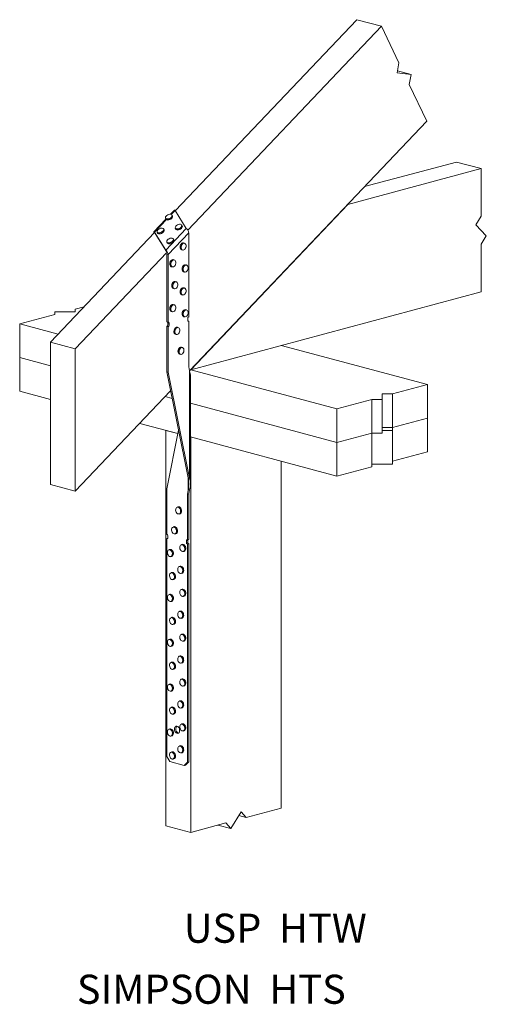
# Model space of a CAD drawing. Units: inches. Extents: x 2.46 to 6.47, y 2.08 to 10.54.
import ezdxf

# ---------------------------------------------------------------- set-up
doc = ezdxf.new("R2010")
doc.units = ezdxf.units.IN
doc.header["$MEASUREMENT"] = 0

msp = doc.modelspace()

# ---------------------------------------------------------------- linework, layer by layer
at = {"color": 7, "linetype": 'Continuous', "lineweight": 15}
for p, q in [((3.7991, 8.8992), (5.3563, 10.5414)), ((5.5684, 10.4846), (5.3563, 10.5414)), ((3.9066, 8.7321), (5.5684, 10.4846)), ((5.5684, 10.4846), (5.7187, 10.1702)), ((5.7187, 10.1702), (5.7025, 10.0836)), ((5.7025, 10.0836), (5.8232, 10.0719)), ((5.8232, 10.0719), (5.7062, 10.1033)), ((5.8232, 10.0719), (5.8071, 9.9853)), ((5.8071, 9.9853), (5.9573, 9.671)), ((3.9218, 7.5244), (5.9573, 9.671)), ((5.4231, 9.1075), (6.2118, 9.3188)), ((6.4239, 9.262), (6.2118, 9.3188)), ((5.2786, 8.9552), (6.4239, 9.262)), ((6.4239, 9.262), (6.4239, 8.8526)), ((3.7911, 8.9054), (3.7574, 8.8699)), ((3.7974, 8.9019), (3.8936, 8.749)), ((3.9313, 7.5344), (5.2786, 8.9552)), ((3.7187, 8.8291), (3.6143, 8.719)), ((3.7156, 8.8355), (3.7193, 8.8277)), ((3.7757, 8.8546), (3.772, 8.8624)), ((6.4239, 8.8526), (6.3797, 8.7805)), ((3.7168, 8.5626), (3.6206, 8.7155)), ((3.6206, 8.7155), (3.6262, 8.7038)), ((3.6434, 8.7165), (3.6471, 8.7087)), ((3.7035, 8.7357), (3.6998, 8.7435)), ((3.7168, 8.5626), (3.8936, 8.749)), ((3.799, 8.7497), (3.8027, 8.7419)), ((3.8591, 8.7689), (3.8553, 8.7766)), ((6.3797, 8.7805), (6.4681, 8.6837)), ((2.7293, 7.7711), (3.6217, 8.7121)), ((3.7224, 8.5509), (3.6262, 8.7038)), ((3.7267, 8.6307), (3.7305, 8.623)), ((3.7377, 8.5236), (3.9145, 8.71)), ((3.7868, 8.6499), (3.7831, 8.6577)), ((3.9145, 8.71), (3.9145, 7.9891)), ((6.4681, 8.6837), (6.4239, 8.6117)), ((3.7212, 8.5533), (3.7168, 8.5626)), ((3.7212, 8.5533), (3.7233, 8.5479)), ((3.8541, 8.5635), (3.8615, 8.5616)), ((3.8777, 8.6219), (3.8702, 8.6239)), ((6.4239, 8.6117), (6.4239, 8.2022)), ((2.9414, 7.7142), (3.7269, 8.5426)), ((3.7265, 8.5266), (3.7377, 8.5236)), ((3.7265, 7.9447), (3.7265, 8.5266)), ((3.7377, 7.9418), (3.7377, 8.5236)), ((3.7893, 8.4778), (3.7818, 8.4798)), ((3.7657, 8.4194), (3.7731, 8.4174)), ((3.8717, 8.3756), (3.8792, 8.3736)), ((3.8953, 8.434), (3.8879, 8.436)), ((3.8069, 8.2899), (3.7995, 8.2919)), ((3.7833, 8.2315), (3.7908, 8.2295)), ((3.8777, 8.2365), (3.8702, 8.2385)), ((3.8541, 8.1782), (3.8615, 8.1762)), ((3.9313, 7.5344), (6.4239, 8.2022)), ((2.9414, 8.0554), (3.0185, 8.0761)), ((2.9414, 8.0317), (2.9414, 8.0554)), ((3.7893, 8.0924), (3.7818, 8.0944)), ((3.8953, 8.0486), (3.8879, 8.0506)), ((2.4641, 7.9275), (2.7646, 8.008)), ((2.7646, 8.008), (2.7646, 8.0317)), ((2.7646, 8.0317), (2.9414, 8.0317)), ((3.7657, 8.0341), (3.7731, 8.0321)), ((3.8717, 7.9902), (3.8792, 7.9882)), ((3.9056, 7.9603), (3.9056, 7.9747)), ((3.9145, 7.9506), (3.9085, 7.9522)), ((2.7939, 7.8392), (2.4641, 7.9275)), ((2.4641, 7.6385), (2.4641, 7.9275)), ((3.7377, 7.9418), (3.7265, 7.9447)), ((3.7377, 7.9032), (3.7265, 7.9062)), ((3.7265, 7.516), (3.7265, 7.9062)), ((3.7465, 7.9321), (3.7354, 7.9351)), ((3.7354, 7.9351), (3.7354, 7.9206)), ((3.7354, 7.9206), (3.7465, 7.9176)), ((3.7377, 7.513), (3.7377, 7.9032)), ((3.7465, 7.9321), (3.7465, 7.9176)), ((3.8246, 7.8972), (3.8172, 7.8992)), ((3.9145, 7.9506), (3.9145, 7.5604)), ((3.801, 7.8388), (3.8085, 7.8368)), ((2.7293, 7.7711), (2.7293, 6.5473)), ((2.9414, 7.7142), (2.7293, 7.7711)), ((2.9414, 6.4905), (2.9414, 7.7142)), ((3.86, 7.726), (3.8526, 7.728)), ((5.9643, 7.4066), (4.7092, 7.7428)), ((2.7293, 7.5675), (2.4641, 7.6385)), ((2.4641, 7.6385), (2.4641, 7.3495)), ((3.8364, 7.6676), (3.8438, 7.6656)), ((3.9145, 7.5604), (3.9214, 7.5258)), ((5.1865, 7.1982), (3.9313, 7.5344)), ((3.7265, 7.516), (3.7377, 7.513)), ((3.9103, 6.6055), (3.7265, 7.516)), ((3.9214, 6.6025), (3.7377, 7.513)), ((3.9214, 7.5258), (3.9214, 6.6025)), ((3.9302, 6.5541), (3.9302, 7.4737)), ((5.6638, 7.3261), (5.9643, 7.4066)), ((5.9643, 7.1175), (5.9643, 7.4066)), ((2.7293, 7.2784), (2.4641, 7.3495)), ((2.9414, 6.4905), (3.7594, 7.3531)), ((3.7725, 7.288), (3.7128, 7.304)), ((5.1865, 7.1982), (5.487, 7.2787)), ((5.487, 7.2787), (5.5754, 7.2787)), ((5.487, 6.9897), (5.487, 7.2787)), ((5.5754, 7.3261), (5.6638, 7.3261)), ((5.5754, 7.2787), (5.5754, 7.3261)), ((5.5754, 6.9897), (5.5754, 7.2787)), ((5.6638, 7.037), (5.6638, 7.3261)), ((5.1865, 6.9092), (3.9302, 7.2457)), ((5.1865, 6.9092), (5.1865, 7.1982)), ((5.9643, 7.1175), (5.6638, 7.037)), ((5.9643, 7.1175), (5.9643, 6.8285)), ((3.8221, 6.9856), (3.4942, 7.0735)), ((5.6638, 7.037), (5.5754, 7.037)), ((5.6638, 7.0133), (5.6638, 7.037)), ((3.7192, 7.0132), (3.8221, 6.9856)), ((3.7192, 7.0132), (3.7192, 3.6171)), ((3.8279, 7.0139), (3.7265, 6.5118)), ((5.1865, 6.6201), (3.9302, 6.9567)), ((3.9302, 6.9567), (3.9313, 6.9564)), ((3.9313, 6.9564), (3.9313, 3.5602)), ((5.487, 6.9897), (5.1865, 6.9092)), ((5.5754, 6.9897), (5.487, 6.9897)), ((5.487, 6.9897), (5.487, 6.7006)), ((5.5754, 7.0133), (5.6638, 7.0133)), ((5.6638, 7.0133), (5.6638, 6.7243)), ((5.1865, 6.9092), (5.1865, 6.6201)), ((5.9643, 6.8285), (5.6638, 6.748)), ((4.7092, 6.748), (4.7092, 3.7686)), ((5.487, 6.7006), (5.1865, 6.6201)), ((5.6638, 6.7243), (5.487, 6.7243)), ((3.9214, 6.6025), (3.9103, 6.6055)), ((2.7293, 6.5473), (2.9414, 6.4905)), ((3.7265, 6.5118), (3.7265, 6.1216)), ((3.9033, 6.4645), (3.9103, 6.499)), ((3.9033, 6.4645), (3.9145, 6.4675)), ((3.9033, 6.0743), (3.9033, 6.4645)), ((3.9214, 6.502), (3.9103, 6.499)), ((3.9145, 6.4675), (3.9214, 6.502)), ((3.9145, 6.0773), (3.9145, 6.4675)), ((3.8238, 6.3568), (3.8164, 6.3548)), ((3.8325, 6.2945), (3.84, 6.2965)), ((3.7884, 6.1857), (3.781, 6.1837)), ((3.7354, 6.0928), (3.7354, 6.1072)), ((3.7972, 6.1233), (3.8046, 6.1253)), ((3.7325, 6.0847), (3.7265, 6.0831)), ((3.7265, 6.0831), (3.7265, 4.2116)), ((3.8592, 6.0342), (3.8517, 6.0323)), ((3.9056, 6.0676), (3.8945, 6.0646)), ((3.8945, 6.0646), (3.8945, 6.0501)), ((3.8945, 6.0501), (3.9056, 6.0531)), ((3.9145, 6.0773), (3.9033, 6.0743)), ((3.9145, 6.0387), (3.9033, 6.0357)), ((3.9033, 4.1642), (3.9033, 6.0357)), ((3.9056, 6.0676), (3.9056, 6.0531)), ((3.9145, 4.1672), (3.9145, 6.0387)), ((3.7531, 5.9904), (3.7457, 5.9884)), ((3.7618, 5.928), (3.7693, 5.93)), ((3.8679, 5.9719), (3.8753, 5.9739)), ((3.8415, 5.8463), (3.834, 5.8443)), ((3.7708, 5.793), (3.7633, 5.791)), ((3.8502, 5.7839), (3.8576, 5.7859)), ((3.7795, 5.7306), (3.7869, 5.7326)), ((3.7531, 5.605), (3.7457, 5.603)), ((3.8592, 5.6489), (3.8517, 5.6469)), ((3.8679, 5.5865), (3.8753, 5.5885)), ((3.7618, 5.5427), (3.7693, 5.5447)), ((3.8415, 5.4609), (3.834, 5.4589)), ((3.7708, 5.4076), (3.7633, 5.4056)), ((3.7795, 5.3452), (3.7869, 5.3472)), ((3.8502, 5.3986), (3.8576, 5.4005)), ((3.8592, 5.2635), (3.8517, 5.2615)), ((3.7531, 5.2196), (3.7457, 5.2177)), ((3.8679, 5.2011), (3.8753, 5.2031)), ((3.7618, 5.1573), (3.7693, 5.1593)), ((3.8415, 5.0755), (3.834, 5.0736)), ((3.7708, 5.0222), (3.7633, 5.0202)), ((3.8502, 5.0132), (3.8576, 5.0152)), ((3.7795, 4.9599), (3.7869, 4.9619)), ((3.7531, 4.8343), (3.7457, 4.8323)), ((3.8592, 4.8781), (3.8517, 4.8761)), ((3.7618, 4.7719), (3.7693, 4.7739)), ((3.8679, 4.8158), (3.8753, 4.8177)), ((3.8415, 4.6902), (3.834, 4.6882)), ((3.7708, 4.6368), (3.7633, 4.6349)), ((3.7795, 4.5745), (3.7869, 4.5765)), ((3.8502, 4.6278), (3.8576, 4.6298)), ((3.8592, 4.4927), (3.8517, 4.4907)), ((3.7531, 4.4489), (3.7457, 4.4469)), ((3.8679, 4.4304), (3.8753, 4.4324)), ((3.7618, 4.3865), (3.7693, 4.3885)), ((3.7708, 4.2515), (3.7633, 4.2495)), ((3.8415, 4.3048), (3.834, 4.3028)), ((3.8502, 4.2424), (3.8576, 4.2444)), ((3.7265, 4.2116), (3.753, 4.1684)), ((3.753, 4.1684), (3.8768, 4.1352)), ((3.7795, 4.1891), (3.7869, 4.1911)), ((3.8768, 4.1352), (3.9033, 4.1642)), ((3.9145, 4.1672), (3.888, 4.1382)), ((3.9033, 4.1642), (3.9145, 4.1672)), ((3.888, 4.1382), (3.8768, 4.1352)), ((4.3645, 3.7365), (4.2761, 3.5924)), ((4.4086, 3.6881), (4.3645, 3.7365)), ((4.7092, 3.7686), (4.4086, 3.6881)), ((4.2319, 3.6408), (3.9313, 3.5602)), ((4.2761, 3.5924), (4.2319, 3.6408)), ((4.4086, 3.6881), (4.3452, 3.7051)), ((3.9313, 3.5602), (3.7192, 3.6171)), ((4.2761, 3.5924), (4.1637, 3.6225))]:
    msp.add_line(p, q, dxfattribs=at)
at = {"color": 8, "linetype": 'Continuous', "lineweight": 15}
for p, q in [((3.7974, 8.9019), (3.7652, 8.868)), ((3.723, 8.8235), (3.6206, 8.7155)), ((3.9103, 6.6055), (3.9103, 6.499))]:
    msp.add_line(p, q, dxfattribs=at)
at = {"color": 7, "linetype": 'Continuous', "lineweight": 15, "flags": 128}
for points in [[(3.7207, 8.8538), (3.7166, 8.8475), (3.7152, 8.8413), (3.7165, 8.836), (3.7205, 8.832), (3.7267, 8.8297), (3.7346, 8.8294), (3.7433, 8.8311), (3.752, 8.8346), (3.76, 8.8395), (3.7663, 8.8455), (3.7703, 8.8519), (3.7718, 8.858), (3.7704, 8.8633), (3.7665, 8.8673), (3.7602, 8.8696), (3.7524, 8.8699), (3.7436, 8.8682), (3.7349, 8.8648), (3.727, 8.8598), (3.7207, 8.8538)], [(3.772, 8.8624), (3.7729, 8.8598), (3.7725, 8.854), (3.7697, 8.8477), (3.7645, 8.8416), (3.7575, 8.8361), (3.7493, 8.8318), (3.7406, 8.8289), (3.7322, 8.8279), (3.7248, 8.8287), (3.7191, 8.8313), (3.7156, 8.8355)], [(3.7193, 8.8277), (3.7228, 8.8236), (3.7285, 8.821), (3.7359, 8.8201), (3.7443, 8.8212), (3.753, 8.824), (3.7612, 8.8283), (3.7682, 8.8338), (3.7734, 8.84), (3.7763, 8.8462), (3.7766, 8.852), (3.7757, 8.8546)], [(3.6485, 8.7349), (3.6444, 8.7285), (3.643, 8.7224), (3.6443, 8.7171), (3.6483, 8.7131), (3.6545, 8.7108), (3.6623, 8.7105), (3.6711, 8.7122), (3.6798, 8.7156), (3.6877, 8.7206), (3.694, 8.7266), (3.6981, 8.7329), (3.6995, 8.7391), (3.6982, 8.7444), (3.6942, 8.7484), (3.688, 8.7507), (3.6802, 8.751), (3.6714, 8.7493), (3.6627, 8.7458), (3.6548, 8.7409), (3.6485, 8.7349)], [(3.6998, 8.7435), (3.7007, 8.7408), (3.7003, 8.735), (3.6975, 8.7288), (3.6923, 8.7227), (3.6853, 8.7172), (3.6771, 8.7128), (3.6684, 8.71), (3.66, 8.709), (3.6526, 8.7098), (3.6469, 8.7124), (3.6434, 8.7165)], [(3.6471, 8.7087), (3.6506, 8.7046), (3.6563, 8.702), (3.6637, 8.7012), (3.6721, 8.7022), (3.6808, 8.7051), (3.689, 8.7094), (3.696, 8.7149), (3.7012, 8.721), (3.704, 8.7273), (3.7044, 8.7331), (3.7035, 8.7357)], [(3.804, 8.7681), (3.7999, 8.7617), (3.7985, 8.7555), (3.7998, 8.7502), (3.8038, 8.7462), (3.81, 8.744), (3.8179, 8.7437), (3.8266, 8.7453), (3.8354, 8.7488), (3.8433, 8.7538), (3.8496, 8.7597), (3.8537, 8.7661), (3.8551, 8.7722), (3.8538, 8.7776), (3.8498, 8.7816), (3.8436, 8.7838), (3.8357, 8.7841), (3.827, 8.7825), (3.8182, 8.779), (3.8103, 8.774), (3.804, 8.7681)], [(3.8553, 8.7766), (3.8562, 8.774), (3.8559, 8.7682), (3.853, 8.762), (3.8478, 8.7558), (3.8408, 8.7503), (3.8326, 8.746), (3.8239, 8.7432), (3.8155, 8.7421), (3.8081, 8.7429), (3.8024, 8.7456), (3.799, 8.7497)], [(3.8027, 8.7419), (3.8061, 8.7378), (3.8118, 8.7352), (3.8192, 8.7344), (3.8276, 8.7354), (3.8363, 8.7382), (3.8446, 8.7426), (3.8516, 8.7481), (3.8567, 8.7542), (3.8596, 8.7604), (3.8599, 8.7662), (3.8591, 8.7689)], [(3.7318, 8.6491), (3.7277, 8.6428), (3.7263, 8.6366), (3.7276, 8.6313), (3.7316, 8.6273), (3.7378, 8.625), (3.7457, 8.6247), (3.7544, 8.6264), (3.7632, 8.6299), (3.7711, 8.6348), (3.7774, 8.6408), (3.7814, 8.6471), (3.7829, 8.6533), (3.7816, 8.6586), (3.7776, 8.6626), (3.7714, 8.6649), (3.7635, 8.6652), (3.7548, 8.6635), (3.746, 8.66), (3.7381, 8.6551), (3.7318, 8.6491)], [(3.7831, 8.6577), (3.784, 8.6551), (3.7837, 8.6493), (3.7808, 8.643), (3.7756, 8.6369), (3.7686, 8.6314), (3.7604, 8.6271), (3.7517, 8.6242), (3.7433, 8.6232), (3.7359, 8.624), (3.7302, 8.6266), (3.7267, 8.6307)], [(3.7305, 8.623), (3.7339, 8.6189), (3.7396, 8.6162), (3.747, 8.6154), (3.7554, 8.6165), (3.7641, 8.6193), (3.7723, 8.6236), (3.7793, 8.6291), (3.7845, 8.6353), (3.7874, 8.6415), (3.7877, 8.6473), (3.7868, 8.6499)], [(3.8702, 8.6239), (3.8679, 8.6243), (3.8613, 8.6236), (3.8549, 8.6202), (3.849, 8.6144), (3.8444, 8.6069), (3.8413, 8.5981), (3.8401, 8.589), (3.8408, 8.5802), (3.8434, 8.5727), (3.8477, 8.5671), (3.8533, 8.5638), (3.8541, 8.5635)], [(3.8615, 8.5616), (3.8607, 8.5618), (3.8551, 8.5651), (3.8509, 8.5707), (3.8482, 8.5782), (3.8475, 8.587), (3.8487, 8.5961), (3.8518, 8.6049), (3.8565, 8.6125), (3.8623, 8.6182), (3.8688, 8.6216), (3.8753, 8.6224), (3.8777, 8.6219)], [(3.8854, 8.575), (3.8893, 8.5834), (3.8914, 8.5926), (3.8914, 8.6018), (3.8893, 8.6099), (3.8854, 8.6162), (3.88, 8.6201), (3.8736, 8.6212), (3.8669, 8.6194), (3.8606, 8.6149), (3.8552, 8.6081), (3.8512, 8.5997), (3.8492, 8.5905), (3.8491, 8.5813), (3.8512, 8.5732), (3.8551, 8.5669), (3.8606, 8.563), (3.8669, 8.5619), (3.8736, 8.5637), (3.88, 8.5682), (3.8854, 8.575)], [(3.7818, 8.4798), (3.7795, 8.4802), (3.7729, 8.4795), (3.7665, 8.4761), (3.7606, 8.4703), (3.756, 8.4627), (3.7529, 8.454), (3.7517, 8.4448), (3.7524, 8.4361), (3.755, 8.4286), (3.7593, 8.4229), (3.7649, 8.4197), (3.7657, 8.4194)], [(3.7731, 8.4174), (3.7723, 8.4177), (3.7668, 8.421), (3.7625, 8.4266), (3.7598, 8.4341), (3.7591, 8.4429), (3.7603, 8.452), (3.7634, 8.4608), (3.7681, 8.4683), (3.7739, 8.4741), (3.7804, 8.4775), (3.7869, 8.4782), (3.7893, 8.4778)], [(3.797, 8.4309), (3.8009, 8.4393), (3.803, 8.4485), (3.803, 8.4576), (3.801, 8.4658), (3.797, 8.4721), (3.7916, 8.476), (3.7852, 8.4771), (3.7786, 8.4753), (3.7722, 8.4708), (3.7668, 8.464), (3.7628, 8.4556), (3.7608, 8.4464), (3.7608, 8.4372), (3.7628, 8.4291), (3.7668, 8.4228), (3.7722, 8.4189), (3.7785, 8.4178), (3.7852, 8.4195), (3.7916, 8.4241), (3.797, 8.4309)], [(3.8879, 8.436), (3.8856, 8.4364), (3.879, 8.4356), (3.8725, 8.4322), (3.8667, 8.4265), (3.8621, 8.4189), (3.859, 8.4101), (3.8577, 8.401), (3.8585, 8.3923), (3.8611, 8.3848), (3.8654, 8.3791), (3.871, 8.3758), (3.8717, 8.3756)], [(3.8792, 8.3736), (3.8784, 8.3738), (3.8728, 8.3771), (3.8685, 8.3828), (3.8659, 8.3903), (3.8652, 8.399), (3.8664, 8.4082), (3.8695, 8.4169), (3.8741, 8.4245), (3.88, 8.4303), (3.8864, 8.4337), (3.893, 8.4344), (3.8953, 8.434)], [(3.9031, 8.387), (3.907, 8.3955), (3.9091, 8.4047), (3.9091, 8.4138), (3.907, 8.4219), (3.9031, 8.4282), (3.8977, 8.4322), (3.8913, 8.4333), (3.8846, 8.4315), (3.8783, 8.427), (3.8728, 8.4202), (3.8689, 8.4117), (3.8668, 8.4025), (3.8668, 8.3934), (3.8689, 8.3853), (3.8728, 8.3789), (3.8782, 8.375), (3.8846, 8.3739), (3.8913, 8.3757), (3.8977, 8.3802), (3.9031, 8.387)], [(3.7995, 8.2919), (3.7972, 8.2923), (3.7906, 8.2915), (3.7841, 8.2881), (3.7783, 8.2824), (3.7737, 8.2748), (3.7706, 8.266), (3.7694, 8.2569), (3.7701, 8.2482), (3.7727, 8.2406), (3.777, 8.235), (3.7826, 8.2317), (3.7833, 8.2315)], [(3.7908, 8.2295), (3.79, 8.2297), (3.7844, 8.233), (3.7801, 8.2387), (3.7775, 8.2462), (3.7768, 8.2549), (3.778, 8.264), (3.7811, 8.2728), (3.7857, 8.2804), (3.7916, 8.2861), (3.798, 8.2895), (3.8046, 8.2903), (3.8069, 8.2899)], [(3.8147, 8.2429), (3.8186, 8.2513), (3.8207, 8.2606), (3.8207, 8.2697), (3.8186, 8.2778), (3.8147, 8.2841), (3.8093, 8.2881), (3.8029, 8.2892), (3.7962, 8.2874), (3.7899, 8.2829), (3.7844, 8.2761), (3.7805, 8.2676), (3.7784, 8.2584), (3.7784, 8.2493), (3.7805, 8.2412), (3.7844, 8.2348), (3.7898, 8.2309), (3.7962, 8.2298), (3.8029, 8.2316), (3.8093, 8.2361), (3.8147, 8.2429)], [(3.8702, 8.2385), (3.8679, 8.239), (3.8613, 8.2382), (3.8549, 8.2348), (3.849, 8.2291), (3.8444, 8.2215), (3.8413, 8.2127), (3.8401, 8.2036), (3.8408, 8.1949), (3.8434, 8.1873), (3.8477, 8.1817), (3.8533, 8.1784), (3.8541, 8.1782)], [(3.8615, 8.1762), (3.8607, 8.1764), (3.8551, 8.1797), (3.8509, 8.1853), (3.8482, 8.1929), (3.8475, 8.2016), (3.8487, 8.2107), (3.8518, 8.2195), (3.8565, 8.2271), (3.8623, 8.2328), (3.8688, 8.2362), (3.8753, 8.237), (3.8777, 8.2365)], [(3.8854, 8.1896), (3.8893, 8.198), (3.8914, 8.2073), (3.8914, 8.2164), (3.8893, 8.2245), (3.8854, 8.2308), (3.88, 8.2347), (3.8736, 8.2359), (3.8669, 8.2341), (3.8606, 8.2295), (3.8552, 8.2227), (3.8512, 8.2143), (3.8492, 8.2051), (3.8491, 8.196), (3.8512, 8.1878), (3.8551, 8.1815), (3.8606, 8.1776), (3.8669, 8.1765), (3.8736, 8.1783), (3.88, 8.1828), (3.8854, 8.1896)], [(3.7818, 8.0944), (3.7795, 8.0949), (3.7729, 8.0941), (3.7665, 8.0907), (3.7606, 8.085), (3.756, 8.0774), (3.7529, 8.0686), (3.7517, 8.0595), (3.7524, 8.0507), (3.755, 8.0432), (3.7593, 8.0376), (3.7649, 8.0343), (3.7657, 8.0341)], [(3.7731, 8.0321), (3.7723, 8.0323), (3.7668, 8.0356), (3.7625, 8.0412), (3.7598, 8.0488), (3.7591, 8.0575), (3.7603, 8.0666), (3.7634, 8.0754), (3.7681, 8.083), (3.7739, 8.0887), (3.7804, 8.0921), (3.7869, 8.0929), (3.7893, 8.0924)], [(3.797, 8.0455), (3.8009, 8.0539), (3.803, 8.0631), (3.803, 8.0723), (3.801, 8.0804), (3.797, 8.0867), (3.7916, 8.0906), (3.7852, 8.0917), (3.7786, 8.09), (3.7722, 8.0854), (3.7668, 8.0786), (3.7628, 8.0702), (3.7608, 8.061), (3.7608, 8.0519), (3.7628, 8.0437), (3.7668, 8.0374), (3.7722, 8.0335), (3.7785, 8.0324), (3.7852, 8.0342), (3.7916, 8.0387), (3.797, 8.0455)], [(3.8879, 8.0506), (3.8856, 8.051), (3.879, 8.0503), (3.8725, 8.0469), (3.8667, 8.0411), (3.8621, 8.0335), (3.859, 8.0248), (3.8577, 8.0156), (3.8585, 8.0069), (3.8611, 7.9994), (3.8654, 7.9937), (3.871, 7.9904), (3.8717, 7.9902)], [(3.8792, 7.9882), (3.8784, 7.9884), (3.8728, 7.9917), (3.8685, 7.9974), (3.8659, 8.0049), (3.8652, 8.0136), (3.8664, 8.0228), (3.8695, 8.0315), (3.8741, 8.0391), (3.88, 8.0449), (3.8864, 8.0483), (3.893, 8.049), (3.8953, 8.0486)], [(3.9031, 8.0017), (3.907, 8.0101), (3.9091, 8.0193), (3.9091, 8.0284), (3.907, 8.0365), (3.9031, 8.0429), (3.8977, 8.0468), (3.8913, 8.0479), (3.8846, 8.0461), (3.8783, 8.0416), (3.8728, 8.0348), (3.8689, 8.0264), (3.8668, 8.0171), (3.8668, 8.008), (3.8689, 7.9999), (3.8728, 7.9936), (3.8782, 7.9897), (3.8846, 7.9885), (3.8913, 7.9903), (3.8977, 7.9948), (3.9031, 8.0017)], [(3.9145, 7.9506), (3.9127, 7.9503), (3.9111, 7.9506), (3.9096, 7.9513), (3.9082, 7.9524), (3.9071, 7.954), (3.9063, 7.9558), (3.9058, 7.9579), (3.9056, 7.9603)], [(3.7377, 7.9418), (3.7394, 7.942), (3.7411, 7.9417), (3.7426, 7.941), (3.7439, 7.9399), (3.745, 7.9384), (3.7459, 7.9365), (3.7464, 7.9344), (3.7465, 7.9321)], [(3.8172, 7.8992), (3.8148, 7.8996), (3.8083, 7.8988), (3.8018, 7.8955), (3.796, 7.8897), (3.7913, 7.8821), (3.7883, 7.8734), (3.787, 7.8642), (3.7878, 7.8555), (3.7904, 7.848), (3.7947, 7.8423), (3.8003, 7.839), (3.801, 7.8388)], [(3.8085, 7.8368), (3.8077, 7.837), (3.8021, 7.8403), (3.7978, 7.846), (3.7952, 7.8535), (3.7945, 7.8622), (3.7957, 7.8714), (3.7988, 7.8801), (3.8034, 7.8877), (3.8092, 7.8935), (3.8157, 7.8969), (3.8223, 7.8976), (3.8246, 7.8972)], [(3.8324, 7.8502), (3.8363, 7.8587), (3.8384, 7.8679), (3.8384, 7.877), (3.8363, 7.8851), (3.8324, 7.8915), (3.827, 7.8954), (3.8206, 7.8965), (3.8139, 7.8947), (3.8075, 7.8902), (3.8021, 7.8834), (3.7982, 7.8749), (3.7961, 7.8657), (3.7961, 7.8566), (3.7982, 7.8485), (3.8021, 7.8422), (3.8075, 7.8382), (3.8139, 7.8371), (3.8206, 7.8389), (3.8269, 7.8434), (3.8324, 7.8502)], [(3.8526, 7.728), (3.8502, 7.7284), (3.8437, 7.7277), (3.8372, 7.7243), (3.8314, 7.7185), (3.8267, 7.7109), (3.8236, 7.7022), (3.8224, 7.693), (3.8231, 7.6843), (3.8258, 7.6768), (3.83, 7.6711), (3.8356, 7.6678), (3.8364, 7.6676)], [(3.8438, 7.6656), (3.843, 7.6659), (3.8375, 7.6691), (3.8332, 7.6748), (3.8305, 7.6823), (3.8298, 7.691), (3.831, 7.7002), (3.8341, 7.7089), (3.8388, 7.7165), (3.8446, 7.7223), (3.8511, 7.7257), (3.8576, 7.7264), (3.86, 7.726)], [(3.8677, 7.6791), (3.8717, 7.6875), (3.8737, 7.6967), (3.8737, 7.7058), (3.8717, 7.714), (3.8677, 7.7203), (3.8623, 7.7242), (3.856, 7.7253), (3.8493, 7.7235), (3.8429, 7.719), (3.8375, 7.7122), (3.8335, 7.7038), (3.8315, 7.6945), (3.8315, 7.6854), (3.8335, 7.6773), (3.8375, 7.671), (3.8429, 7.6671), (3.8492, 7.6659), (3.8559, 7.6677), (3.8623, 7.6723), (3.8677, 7.6791)], [(3.804, 6.3186), (3.8075, 6.3099), (3.8126, 6.3026), (3.8188, 6.2975), (3.8254, 6.295), (3.8319, 6.2954), (3.8376, 6.2986), (3.842, 6.3044), (3.8446, 6.3121), (3.8451, 6.3211), (3.8435, 6.3303), (3.84, 6.3391), (3.8349, 6.3463), (3.8287, 6.3515), (3.8221, 6.354), (3.8156, 6.3536), (3.8099, 6.3504), (3.8055, 6.3446), (3.8029, 6.3368), (3.8024, 6.3279), (3.804, 6.3186)], [(3.8164, 6.3548), (3.8207, 6.3553), (3.8273, 6.3537), (3.8337, 6.3496), (3.8392, 6.3432), (3.8434, 6.3351), (3.8459, 6.3262), (3.8465, 6.3171), (3.8452, 6.3087), (3.842, 6.3016), (3.8373, 6.2967), (3.8325, 6.2945)], [(3.84, 6.2965), (3.8447, 6.2987), (3.8494, 6.3036), (3.8526, 6.3106), (3.8539, 6.3191), (3.8533, 6.3282), (3.8508, 6.3371), (3.8466, 6.3452), (3.8411, 6.3516), (3.8348, 6.3557), (3.8282, 6.3573), (3.8238, 6.3568)], [(3.7686, 6.1474), (3.7721, 6.1387), (3.7772, 6.1314), (3.7834, 6.1263), (3.7901, 6.1238), (3.7966, 6.1242), (3.8023, 6.1274), (3.8066, 6.1332), (3.8092, 6.1409), (3.8097, 6.1499), (3.8082, 6.1592), (3.8047, 6.1679), (3.7996, 6.1752), (3.7934, 6.1803), (3.7867, 6.1828), (3.7802, 6.1824), (3.7745, 6.1792), (3.7702, 6.1734), (3.7676, 6.1657), (3.7671, 6.1567), (3.7686, 6.1474)], [(3.781, 6.1837), (3.7854, 6.1842), (3.792, 6.1826), (3.7983, 6.1784), (3.8038, 6.172), (3.808, 6.164), (3.8105, 6.155), (3.8112, 6.1459), (3.8098, 6.1375), (3.8066, 6.1305), (3.8019, 6.1255), (3.7972, 6.1233)], [(3.8046, 6.1253), (3.8093, 6.1275), (3.8141, 6.1325), (3.8172, 6.1395), (3.8186, 6.1479), (3.818, 6.157), (3.8154, 6.166), (3.8112, 6.174), (3.8057, 6.1804), (3.7994, 6.1846), (3.7928, 6.1862), (3.7884, 6.1857)], [(3.7354, 6.0928), (3.7352, 6.0905), (3.7347, 6.0883), (3.7339, 6.0865), (3.7328, 6.0849), (3.7314, 6.0838), (3.7299, 6.0831), (3.7282, 6.0829), (3.7265, 6.0831)], [(3.8393, 5.996), (3.8428, 5.9873), (3.8479, 5.98), (3.8541, 5.9749), (3.8608, 5.9724), (3.8673, 5.9728), (3.873, 5.976), (3.8773, 5.9818), (3.8799, 5.9895), (3.8804, 5.9985), (3.8789, 6.0078), (3.8754, 6.0165), (3.8703, 6.0237), (3.8641, 6.0289), (3.8574, 6.0314), (3.8509, 6.031), (3.8452, 6.0278), (3.8409, 6.022), (3.8383, 6.0142), (3.8378, 6.0053), (3.8393, 5.996)], [(3.8517, 6.0323), (3.8561, 6.0327), (3.8627, 6.0312), (3.869, 6.027), (3.8745, 6.0206), (3.8787, 6.0126), (3.8813, 6.0036), (3.8819, 5.9945), (3.8805, 5.9861), (3.8773, 5.9791), (3.8726, 5.9741), (3.8679, 5.9719)], [(3.8753, 5.9739), (3.88, 5.9761), (3.8848, 5.981), (3.888, 5.988), (3.8893, 5.9965), (3.8887, 6.0056), (3.8862, 6.0145), (3.882, 6.0226), (3.8764, 6.029), (3.8701, 6.0331), (3.8635, 6.0347), (3.8592, 6.0342)], [(3.8945, 6.0646), (3.8946, 6.0669), (3.8951, 6.069), (3.896, 6.0709), (3.897, 6.0724), (3.8984, 6.0735), (3.8999, 6.0743), (3.9016, 6.0745), (3.9033, 6.0743)], [(3.7333, 5.9522), (3.7368, 5.9435), (3.7419, 5.9362), (3.7481, 5.931), (3.7547, 5.9285), (3.7612, 5.9289), (3.7669, 5.9322), (3.7713, 5.9379), (3.7738, 5.9457), (3.7744, 5.9546), (3.7728, 5.9639), (3.7693, 5.9726), (3.7642, 5.9799), (3.758, 5.985), (3.7514, 5.9875), (3.7448, 5.9872), (3.7391, 5.9839), (3.7348, 5.9781), (3.7322, 5.9704), (3.7317, 5.9615), (3.7333, 5.9522)], [(3.7457, 5.9884), (3.75, 5.9889), (3.7566, 5.9873), (3.763, 5.9831), (3.7685, 5.9767), (3.7727, 5.9687), (3.7752, 5.9597), (3.7758, 5.9506), (3.7745, 5.9422), (3.7713, 5.9352), (3.7665, 5.9303), (3.7618, 5.928)], [(3.7693, 5.93), (3.774, 5.9322), (3.7787, 5.9372), (3.7819, 5.9442), (3.7832, 5.9526), (3.7826, 5.9617), (3.7801, 5.9707), (3.7759, 5.9787), (3.7704, 5.9851), (3.764, 5.9893), (3.7575, 5.9909), (3.7531, 5.9904)], [(3.8217, 5.8081), (3.8252, 5.7993), (3.8303, 5.7921), (3.8364, 5.7869), (3.8431, 5.7844), (3.8496, 5.7848), (3.8553, 5.7881), (3.8597, 5.7938), (3.8622, 5.8016), (3.8628, 5.8105), (3.8612, 5.8198), (3.8577, 5.8285), (3.8526, 5.8358), (3.8464, 5.8409), (3.8397, 5.8434), (3.8332, 5.843), (3.8275, 5.8398), (3.8232, 5.834), (3.8206, 5.8263), (3.8201, 5.8173), (3.8217, 5.8081)], [(3.834, 5.8443), (3.8384, 5.8448), (3.845, 5.8432), (3.8513, 5.839), (3.8569, 5.8326), (3.8611, 5.8246), (3.8636, 5.8156), (3.8642, 5.8065), (3.8629, 5.7981), (3.8597, 5.7911), (3.8549, 5.7861), (3.8502, 5.7839)], [(3.8576, 5.7859), (3.8624, 5.7881), (3.8671, 5.7931), (3.8703, 5.8001), (3.8716, 5.8085), (3.871, 5.8176), (3.8685, 5.8266), (3.8643, 5.8346), (3.8588, 5.841), (3.8524, 5.8452), (3.8458, 5.8468), (3.8415, 5.8463)], [(3.751, 5.7547), (3.7545, 5.746), (3.7595, 5.7388), (3.7657, 5.7336), (3.7724, 5.7311), (3.7789, 5.7315), (3.7846, 5.7347), (3.789, 5.7405), (3.7915, 5.7483), (3.792, 5.7572), (3.7905, 5.7665), (3.787, 5.7752), (3.7819, 5.7825), (3.7757, 5.7876), (3.769, 5.7901), (3.7625, 5.7897), (3.7568, 5.7865), (3.7525, 5.7807), (3.7499, 5.773), (3.7494, 5.764), (3.751, 5.7547)], [(3.7633, 5.791), (3.7677, 5.7915), (3.7743, 5.7899), (3.7806, 5.7857), (3.7861, 5.7793), (3.7903, 5.7713), (3.7929, 5.7623), (3.7935, 5.7532), (3.7921, 5.7448), (3.789, 5.7378), (3.7842, 5.7328), (3.7795, 5.7306)], [(3.7869, 5.7326), (3.7916, 5.7348), (3.7964, 5.7398), (3.7996, 5.7468), (3.8009, 5.7552), (3.8003, 5.7643), (3.7978, 5.7733), (3.7936, 5.7813), (3.7881, 5.7877), (3.7817, 5.7919), (3.7751, 5.7935), (3.7708, 5.793)], [(3.7333, 5.5668), (3.7368, 5.5581), (3.7419, 5.5508), (3.7481, 5.5457), (3.7547, 5.5432), (3.7612, 5.5435), (3.7669, 5.5468), (3.7713, 5.5526), (3.7738, 5.5603), (3.7744, 5.5692), (3.7728, 5.5785), (3.7693, 5.5872), (3.7642, 5.5945), (3.758, 5.5997), (3.7514, 5.6022), (3.7448, 5.6018), (3.7391, 5.5985), (3.7348, 5.5928), (3.7322, 5.585), (3.7317, 5.5761), (3.7333, 5.5668)], [(3.7457, 5.603), (3.75, 5.6035), (3.7566, 5.6019), (3.763, 5.5978), (3.7685, 5.5914), (3.7727, 5.5833), (3.7752, 5.5744), (3.7758, 5.5653), (3.7745, 5.5568), (3.7713, 5.5498), (3.7665, 5.5449), (3.7618, 5.5427)], [(3.7693, 5.5447), (3.774, 5.5469), (3.7787, 5.5518), (3.7819, 5.5588), (3.7832, 5.5673), (3.7826, 5.5764), (3.7801, 5.5853), (3.7759, 5.5934), (3.7704, 5.5997), (3.764, 5.6039), (3.7575, 5.6055), (3.7531, 5.605)], [(3.8393, 5.6106), (3.8428, 5.6019), (3.8479, 5.5946), (3.8541, 5.5895), (3.8608, 5.587), (3.8673, 5.5874), (3.873, 5.5906), (3.8773, 5.5964), (3.8799, 5.6041), (3.8804, 5.6131), (3.8789, 5.6224), (3.8754, 5.6311), (3.8703, 5.6384), (3.8641, 5.6435), (3.8574, 5.646), (3.8509, 5.6456), (3.8452, 5.6424), (3.8409, 5.6366), (3.8383, 5.6289), (3.8378, 5.6199), (3.8393, 5.6106)], [(3.8517, 5.6469), (3.8561, 5.6474), (3.8627, 5.6458), (3.869, 5.6416), (3.8745, 5.6352), (3.8787, 5.6272), (3.8813, 5.6182), (3.8819, 5.6091), (3.8805, 5.6007), (3.8773, 5.5937), (3.8726, 5.5887), (3.8679, 5.5865)], [(3.8753, 5.5885), (3.88, 5.5907), (3.8848, 5.5957), (3.888, 5.6027), (3.8893, 5.6111), (3.8887, 5.6202), (3.8862, 5.6292), (3.882, 5.6372), (3.8764, 5.6436), (3.8701, 5.6478), (3.8635, 5.6494), (3.8592, 5.6489)], [(3.8217, 5.4227), (3.8252, 5.414), (3.8303, 5.4067), (3.8364, 5.4015), (3.8431, 5.399), (3.8496, 5.3994), (3.8553, 5.4027), (3.8597, 5.4084), (3.8622, 5.4162), (3.8628, 5.4251), (3.8612, 5.4344), (3.8577, 5.4431), (3.8526, 5.4504), (3.8464, 5.4556), (3.8397, 5.4581), (3.8332, 5.4577), (3.8275, 5.4544), (3.8232, 5.4487), (3.8206, 5.4409), (3.8201, 5.432), (3.8217, 5.4227)], [(3.834, 5.4589), (3.8384, 5.4594), (3.845, 5.4578), (3.8513, 5.4536), (3.8569, 5.4473), (3.8611, 5.4392), (3.8636, 5.4303), (3.8642, 5.4212), (3.8629, 5.4127), (3.8597, 5.4057), (3.8549, 5.4008), (3.8502, 5.3986)], [(3.8576, 5.4005), (3.8624, 5.4028), (3.8671, 5.4077), (3.8703, 5.4147), (3.8716, 5.4231), (3.871, 5.4322), (3.8685, 5.4412), (3.8643, 5.4492), (3.8588, 5.4556), (3.8524, 5.4598), (3.8458, 5.4614), (3.8415, 5.4609)], [(3.751, 5.3694), (3.7545, 5.3607), (3.7595, 5.3534), (3.7657, 5.3482), (3.7724, 5.3457), (3.7789, 5.3461), (3.7846, 5.3494), (3.789, 5.3551), (3.7915, 5.3629), (3.792, 5.3718), (3.7905, 5.3811), (3.787, 5.3898), (3.7819, 5.3971), (3.7757, 5.4022), (3.769, 5.4047), (3.7625, 5.4044), (3.7568, 5.4011), (3.7525, 5.3953), (3.7499, 5.3876), (3.7494, 5.3787), (3.751, 5.3694)], [(3.7633, 5.4056), (3.7677, 5.4061), (3.7743, 5.4045), (3.7806, 5.4003), (3.7861, 5.3939), (3.7903, 5.3859), (3.7929, 5.3769), (3.7935, 5.3678), (3.7921, 5.3594), (3.789, 5.3524), (3.7842, 5.3475), (3.7795, 5.3452)], [(3.7869, 5.3472), (3.7916, 5.3494), (3.7964, 5.3544), (3.7996, 5.3614), (3.8009, 5.3698), (3.8003, 5.3789), (3.7978, 5.3879), (3.7936, 5.3959), (3.7881, 5.4023), (3.7817, 5.4065), (3.7751, 5.4081), (3.7708, 5.4076)], [(3.8393, 5.2253), (3.8428, 5.2165), (3.8479, 5.2093), (3.8541, 5.2041), (3.8608, 5.2016), (3.8673, 5.202), (3.873, 5.2053), (3.8773, 5.211), (3.8799, 5.2188), (3.8804, 5.2277), (3.8789, 5.237), (3.8754, 5.2457), (3.8703, 5.253), (3.8641, 5.2581), (3.8574, 5.2606), (3.8509, 5.2602), (3.8452, 5.257), (3.8409, 5.2512), (3.8383, 5.2435), (3.8378, 5.2345), (3.8393, 5.2253)], [(3.8517, 5.2615), (3.8561, 5.262), (3.8627, 5.2604), (3.869, 5.2562), (3.8745, 5.2498), (3.8787, 5.2418), (3.8813, 5.2328), (3.8819, 5.2237), (3.8805, 5.2153), (3.8773, 5.2083), (3.8726, 5.2033), (3.8679, 5.2011)], [(3.8753, 5.2031), (3.88, 5.2053), (3.8848, 5.2103), (3.888, 5.2173), (3.8893, 5.2257), (3.8887, 5.2348), (3.8862, 5.2438), (3.882, 5.2518), (3.8764, 5.2582), (3.8701, 5.2624), (3.8635, 5.264), (3.8592, 5.2635)], [(3.7333, 5.1814), (3.7368, 5.1727), (3.7419, 5.1654), (3.7481, 5.1603), (3.7547, 5.1578), (3.7612, 5.1582), (3.7669, 5.1614), (3.7713, 5.1672), (3.7738, 5.1749), (3.7744, 5.1839), (3.7728, 5.1932), (3.7693, 5.2019), (3.7642, 5.2091), (3.758, 5.2143), (3.7514, 5.2168), (3.7448, 5.2164), (3.7391, 5.2132), (3.7348, 5.2074), (3.7322, 5.1997), (3.7317, 5.1907), (3.7333, 5.1814)], [(3.7457, 5.2177), (3.75, 5.2181), (3.7566, 5.2166), (3.763, 5.2124), (3.7685, 5.206), (3.7727, 5.198), (3.7752, 5.189), (3.7758, 5.1799), (3.7745, 5.1715), (3.7713, 5.1645), (3.7665, 5.1595), (3.7618, 5.1573)], [(3.7693, 5.1593), (3.774, 5.1615), (3.7787, 5.1664), (3.7819, 5.1735), (3.7832, 5.1819), (3.7826, 5.191), (3.7801, 5.1999), (3.7759, 5.208), (3.7704, 5.2144), (3.764, 5.2185), (3.7575, 5.2201), (3.7531, 5.2196)], [(3.8576, 5.0152), (3.8624, 5.0174), (3.8671, 5.0223), (3.8703, 5.0293), (3.8716, 5.0378), (3.871, 5.0469), (3.8685, 5.0558), (3.8643, 5.0639), (3.8588, 5.0703), (3.8524, 5.0744), (3.8458, 5.076), (3.8415, 5.0755)], [(3.751, 4.984), (3.7545, 4.9753), (3.7595, 4.968), (3.7657, 4.9629), (3.7724, 4.9604), (3.7789, 4.9607), (3.7846, 4.964), (3.789, 4.9698), (3.7915, 4.9775), (3.792, 4.9864), (3.7905, 4.9957), (3.787, 5.0044), (3.7819, 5.0117), (3.7757, 5.0169), (3.769, 5.0194), (3.7625, 5.019), (3.7568, 5.0157), (3.7525, 5.01), (3.7499, 5.0022), (3.7494, 4.9933), (3.751, 4.984)], [(3.7633, 5.0202), (3.7677, 5.0207), (3.7743, 5.0191), (3.7806, 5.015), (3.7861, 5.0086), (3.7903, 5.0005), (3.7929, 4.9916), (3.7935, 4.9825), (3.7921, 4.974), (3.789, 4.967), (3.7842, 4.9621), (3.7795, 4.9599)], [(3.7869, 4.9619), (3.7916, 4.9641), (3.7964, 4.969), (3.7996, 4.976), (3.8009, 4.9845), (3.8003, 4.9936), (3.7978, 5.0025), (3.7936, 5.0106), (3.7881, 5.0169), (3.7817, 5.0211), (3.7751, 5.0227), (3.7708, 5.0222)], [(3.8217, 5.0373), (3.8252, 5.0286), (3.8303, 5.0213), (3.8364, 5.0162), (3.8431, 5.0137), (3.8496, 5.0141), (3.8553, 5.0173), (3.8597, 5.0231), (3.8622, 5.0308), (3.8628, 5.0398), (3.8612, 5.049), (3.8577, 5.0578), (3.8526, 5.065), (3.8464, 5.0702), (3.8397, 5.0727), (3.8332, 5.0723), (3.8275, 5.0691), (3.8232, 5.0633), (3.8206, 5.0555), (3.8201, 5.0466), (3.8217, 5.0373)], [(3.834, 5.0736), (3.8384, 5.074), (3.845, 5.0724), (3.8513, 5.0683), (3.8569, 5.0619), (3.8611, 5.0538), (3.8636, 5.0449), (3.8642, 5.0358), (3.8629, 5.0274), (3.8597, 5.0203), (3.8549, 5.0154), (3.8502, 5.0132)], [(3.7333, 4.796), (3.7368, 4.7873), (3.7419, 4.78), (3.7481, 4.7749), (3.7547, 4.7724), (3.7612, 4.7728), (3.7669, 4.776), (3.7713, 4.7818), (3.7738, 4.7895), (3.7744, 4.7985), (3.7728, 4.8078), (3.7693, 4.8165), (3.7642, 4.8238), (3.758, 4.8289), (3.7514, 4.8314), (3.7448, 4.831), (3.7391, 4.8278), (3.7348, 4.822), (3.7322, 4.8143), (3.7317, 4.8053), (3.7333, 4.796)], [(3.7457, 4.8323), (3.75, 4.8328), (3.7566, 4.8312), (3.763, 4.827), (3.7685, 4.8206), (3.7727, 4.8126), (3.7752, 4.8036), (3.7758, 4.7945), (3.7745, 4.7861), (3.7713, 4.7791), (3.7665, 4.7741), (3.7618, 4.7719)], [(3.7693, 4.7739), (3.774, 4.7761), (3.7787, 4.7811), (3.7819, 4.7881), (3.7832, 4.7965), (3.7826, 4.8056), (3.7801, 4.8146), (3.7759, 4.8226), (3.7704, 4.829), (3.764, 4.8332), (3.7575, 4.8348), (3.7531, 4.8343)], [(3.8393, 4.8399), (3.8428, 4.8312), (3.8479, 4.8239), (3.8541, 4.8187), (3.8608, 4.8162), (3.8673, 4.8166), (3.873, 4.8199), (3.8773, 4.8256), (3.8799, 4.8334), (3.8804, 4.8423), (3.8789, 4.8516), (3.8754, 4.8603), (3.8703, 4.8676), (3.8641, 4.8728), (3.8574, 4.8753), (3.8509, 4.8749), (3.8452, 4.8716), (3.8409, 4.8659), (3.8383, 4.8581), (3.8378, 4.8492), (3.8393, 4.8399)], [(3.8517, 4.8761), (3.8561, 4.8766), (3.8627, 4.875), (3.869, 4.8708), (3.8745, 4.8645), (3.8787, 4.8564), (3.8813, 4.8475), (3.8819, 4.8384), (3.8805, 4.8299), (3.8773, 4.8229), (3.8726, 4.818), (3.8679, 4.8158)], [(3.8753, 4.8177), (3.88, 4.82), (3.8848, 4.8249), (3.888, 4.8319), (3.8893, 4.8403), (3.8887, 4.8494), (3.8862, 4.8584), (3.882, 4.8664), (3.8764, 4.8728), (3.8701, 4.877), (3.8635, 4.8786), (3.8592, 4.8781)], [(3.8217, 4.6519), (3.8252, 4.6432), (3.8303, 4.6359), (3.8364, 4.6308), (3.8431, 4.6283), (3.8496, 4.6287), (3.8553, 4.6319), (3.8597, 4.6377), (3.8622, 4.6454), (3.8628, 4.6544), (3.8612, 4.6637), (3.8577, 4.6724), (3.8526, 4.6797), (3.8464, 4.6848), (3.8397, 4.6873), (3.8332, 4.6869), (3.8275, 4.6837), (3.8232, 4.6779), (3.8206, 4.6702), (3.8201, 4.6612), (3.8217, 4.6519)], [(3.834, 4.6882), (3.8384, 4.6887), (3.845, 4.6871), (3.8513, 4.6829), (3.8569, 4.6765), (3.8611, 4.6685), (3.8636, 4.6595), (3.8642, 4.6504), (3.8629, 4.642), (3.8597, 4.635), (3.8549, 4.63), (3.8502, 4.6278)], [(3.8576, 4.6298), (3.8624, 4.632), (3.8671, 4.637), (3.8703, 4.644), (3.8716, 4.6524), (3.871, 4.6615), (3.8685, 4.6705), (3.8643, 4.6785), (3.8588, 4.6849), (3.8524, 4.6891), (3.8458, 4.6907), (3.8415, 4.6902)], [(3.751, 4.5986), (3.7545, 4.5899), (3.7595, 4.5826), (3.7657, 4.5775), (3.7724, 4.575), (3.7789, 4.5754), (3.7846, 4.5786), (3.789, 4.5844), (3.7915, 4.5921), (3.792, 4.6011), (3.7905, 4.6104), (3.787, 4.6191), (3.7819, 4.6263), (3.7757, 4.6315), (3.769, 4.634), (3.7625, 4.6336), (3.7568, 4.6304), (3.7525, 4.6246), (3.7499, 4.6168), (3.7494, 4.6079), (3.751, 4.5986)], [(3.7633, 4.6349), (3.7677, 4.6353), (3.7743, 4.6338), (3.7806, 4.6296), (3.7861, 4.6232), (3.7903, 4.6152), (3.7929, 4.6062), (3.7935, 4.5971), (3.7921, 4.5887), (3.789, 4.5817), (3.7842, 4.5767), (3.7795, 4.5745)], [(3.7869, 4.5765), (3.7916, 4.5787), (3.7964, 4.5836), (3.7996, 4.5906), (3.8009, 4.5991), (3.8003, 4.6082), (3.7978, 4.6171), (3.7936, 4.6252), (3.7881, 4.6316), (3.7817, 4.6357), (3.7751, 4.6373), (3.7708, 4.6368)], [(3.8393, 4.4545), (3.8428, 4.4458), (3.8479, 4.4385), (3.8541, 4.4334), (3.8608, 4.4309), (3.8673, 4.4313), (3.873, 4.4345), (3.8773, 4.4403), (3.8799, 4.448), (3.8804, 4.457), (3.8789, 4.4662), (3.8754, 4.475), (3.8703, 4.4822), (3.8641, 4.4874), (3.8574, 4.4899), (3.8509, 4.4895), (3.8452, 4.4863), (3.8409, 4.4805), (3.8383, 4.4727), (3.8378, 4.4638), (3.8393, 4.4545)], [(3.8517, 4.4907), (3.8561, 4.4912), (3.8627, 4.4896), (3.869, 4.4855), (3.8745, 4.4791), (3.8787, 4.471), (3.8813, 4.4621), (3.8819, 4.453), (3.8805, 4.4445), (3.8773, 4.4375), (3.8726, 4.4326), (3.8679, 4.4304)], [(3.8753, 4.4324), (3.88, 4.4346), (3.8848, 4.4395), (3.888, 4.4465), (3.8893, 4.455), (3.8887, 4.4641), (3.8862, 4.473), (3.882, 4.4811), (3.8764, 4.4875), (3.8701, 4.4916), (3.8635, 4.4932), (3.8592, 4.4927)], [(3.7333, 4.4107), (3.7368, 4.402), (3.7419, 4.3947), (3.7481, 4.3895), (3.7547, 4.387), (3.7612, 4.3874), (3.7669, 4.3907), (3.7713, 4.3964), (3.7738, 4.4042), (3.7744, 4.4131), (3.7728, 4.4224), (3.7693, 4.4311), (3.7642, 4.4384), (3.758, 4.4435), (3.7514, 4.446), (3.7448, 4.4456), (3.7391, 4.4424), (3.7348, 4.4366), (3.7322, 4.4289), (3.7317, 4.4199), (3.7333, 4.4107)], [(3.7457, 4.4469), (3.75, 4.4474), (3.7566, 4.4458), (3.763, 4.4416), (3.7685, 4.4352), (3.7727, 4.4272), (3.7752, 4.4182), (3.7758, 4.4091), (3.7745, 4.4007), (3.7713, 4.3937), (3.7665, 4.3887), (3.7618, 4.3865)], [(3.7693, 4.3885), (3.774, 4.3907), (3.7787, 4.3957), (3.7819, 4.4027), (3.7832, 4.4111), (3.7826, 4.4202), (3.7801, 4.4292), (3.7759, 4.4372), (3.7704, 4.4436), (3.764, 4.4478), (3.7575, 4.4494), (3.7531, 4.4489)], [(3.7928, 4.4467), (3.7938, 4.4376), (3.7967, 4.4288), (3.8012, 4.421), (3.8069, 4.415), (3.8133, 4.4113), (3.8198, 4.4102), (3.8259, 4.4118), (3.8311, 4.416), (3.8348, 4.4225), (3.8367, 4.4305), (3.8367, 4.4395), (3.8348, 4.4485), (3.8311, 4.4569), (3.8259, 4.4639), (3.8198, 4.4688), (3.8133, 4.4712), (3.8069, 4.471), (3.8012, 4.468), (3.7967, 4.4626), (3.7938, 4.4553), (3.7928, 4.4467)], [(3.751, 4.2132), (3.7545, 4.2045), (3.7595, 4.1972), (3.7657, 4.1921), (3.7724, 4.1896), (3.7789, 4.19), (3.7846, 4.1932), (3.789, 4.199), (3.7915, 4.2067), (3.792, 4.2157), (3.7905, 4.225), (3.787, 4.2337), (3.7819, 4.241), (3.7757, 4.2461), (3.769, 4.2486), (3.7625, 4.2482), (3.7568, 4.245), (3.7525, 4.2392), (3.7499, 4.2315), (3.7494, 4.2225), (3.751, 4.2132)], [(3.7633, 4.2495), (3.7677, 4.25), (3.7743, 4.2484), (3.7806, 4.2442), (3.7861, 4.2378), (3.7903, 4.2298), (3.7929, 4.2208), (3.7935, 4.2117), (3.7921, 4.2033), (3.789, 4.1963), (3.7842, 4.1913), (3.7795, 4.1891)], [(3.7869, 4.1911), (3.7916, 4.1933), (3.7964, 4.1983), (3.7996, 4.2053), (3.8009, 4.2137), (3.8003, 4.2228), (3.7978, 4.2318), (3.7936, 4.2398), (3.7881, 4.2462), (3.7817, 4.2504), (3.7751, 4.252), (3.7708, 4.2515)], [(3.8217, 4.2666), (3.8252, 4.2578), (3.8303, 4.2506), (3.8364, 4.2454), (3.8431, 4.2429), (3.8496, 4.2433), (3.8553, 4.2465), (3.8597, 4.2523), (3.8622, 4.2601), (3.8628, 4.269), (3.8612, 4.2783), (3.8577, 4.287), (3.8526, 4.2943), (3.8464, 4.2994), (3.8397, 4.3019), (3.8332, 4.3015), (3.8275, 4.2983), (3.8232, 4.2925), (3.8206, 4.2848), (3.8201, 4.2758), (3.8217, 4.2666)], [(3.834, 4.3028), (3.8384, 4.3033), (3.845, 4.3017), (3.8513, 4.2975), (3.8569, 4.2911), (3.8611, 4.2831), (3.8636, 4.2741), (3.8642, 4.265), (3.8629, 4.2566), (3.8597, 4.2496), (3.8549, 4.2446), (3.8502, 4.2424)], [(3.8576, 4.2444), (3.8624, 4.2466), (3.8671, 4.2516), (3.8703, 4.2586), (3.8716, 4.267), (3.871, 4.2761), (3.8685, 4.2851), (3.8643, 4.2931), (3.8588, 4.2995), (3.8524, 4.3037), (3.8458, 4.3053), (3.8415, 4.3048)]]:
    msp.add_lwpolyline(points, dxfattribs=at)
at = {"color": 7, "linetype": 'Continuous', "lineweight": 15}
for centre, radius, start, end in [((3.9204, 7.9756), 0.0148, 113.59176, 183.36342), ((3.7206, 7.9198), 0.0148, 293.59176, 3.36361), ((3.7244, 7.9358), 0.0109, 356.29342, 42.24097), ((3.7318, 7.9168), 0.0148, 293.59176, 3.36361), ((3.7206, 6.1081), 0.0148, 356.63625, 66.40852), ((3.9092, 6.0493), 0.0148, 176.637, 246.40778), ((3.9168, 6.0682), 0.0112, 138.30772, 183.15835), ((3.9204, 6.0523), 0.0148, 176.637, 246.40778), ((3.8296, 4.452), 0.0257, 131.07553, 185.00724), ((3.8386, 4.4465), 0.0347, 174.61954, 252.70289)]:
    msp.add_arc(centre, radius, start, end, dxfattribs=at)
for points, knots in [([(3.7913, 8.9052), (3.7917, 8.9054), (3.7924, 8.9059), (3.7956, 8.9034), (3.7974, 8.9019)], [0, 0, 0, 0, 0.438586, 1, 1, 1, 1]), ([(3.745, 8.832), (3.7446, 8.8316), (3.7438, 8.8309), (3.7433, 8.8302), (3.743, 8.8298)], [0, 0, 0, 0, 0.450368, 1, 1, 1, 1]), ([(3.6206, 8.7155), (3.6189, 8.7169), (3.6155, 8.7196), (3.6136, 8.7192), (3.6149, 8.716), (3.6188, 8.7123), (3.6208, 8.7104)], [0, 0, 0, 0, 0.25, 0.5, 0.75, 1, 1, 1, 1]), ([(3.8936, 8.749), (3.8956, 8.747), (3.8996, 8.743), (3.9064, 8.7332), (3.9121, 8.7218), (3.9137, 8.7139), (3.9145, 8.71)], [0, 0, 0, 0, 0.25, 0.5, 0.749999, 1, 1, 1, 1]), ([(3.6226, 8.711), (3.6226, 8.711), (3.6224, 8.7111), (3.6228, 8.7104), (3.6236, 8.709), (3.6246, 8.7072), (3.6251, 8.7062)], [0, 0, 0, 0, 0.020158, 0.321972, 0.649783, 1, 1, 1, 1]), ([(3.7377, 8.5236), (3.7369, 8.5275), (3.7353, 8.5354), (3.7296, 8.5468), (3.7229, 8.5565), (3.7188, 8.5606), (3.7168, 8.5626)], [0, 0, 0, 0, 0.250001, 0.500001, 0.75, 1, 1, 1, 1]), ([(3.9214, 7.5258), (3.9237, 7.5179), (3.9284, 7.5011), (3.9309, 7.4837), (3.9301, 7.4743), (3.93, 7.4737)], [0, 0, 0, 0, 0.452077, 0.967795, 1, 1, 1, 1]), ([(3.9103, 6.499), (3.9116, 6.5104), (3.9146, 6.5346), (3.9149, 6.5701), (3.9118, 6.5942), (3.9103, 6.6055)], [0, 0, 0, 0, 0.317536, 0.679544, 1, 1, 1, 1]), ([(3.9214, 6.502), (3.9238, 6.5099), (3.9287, 6.5267), (3.9308, 6.5525), (3.9293, 6.5782), (3.924, 6.5947), (3.9214, 6.6025)], [0, 0, 0, 0, 0.232385, 0.497484, 0.762148, 1, 1, 1, 1])]:
    msp.add_open_spline(points, degree=3, knots=knots, dxfattribs=at)

# ---------------------------------------------------------------- texts
for s, p in [('USP  HTW', (3.8725, 2.6116)), ('SIMPSON  HTS', (2.9545, 2.0873))]:
    msp.add_text(s, height=0.25).set_placement(p)

doc.saveas('drawing.dxf')
